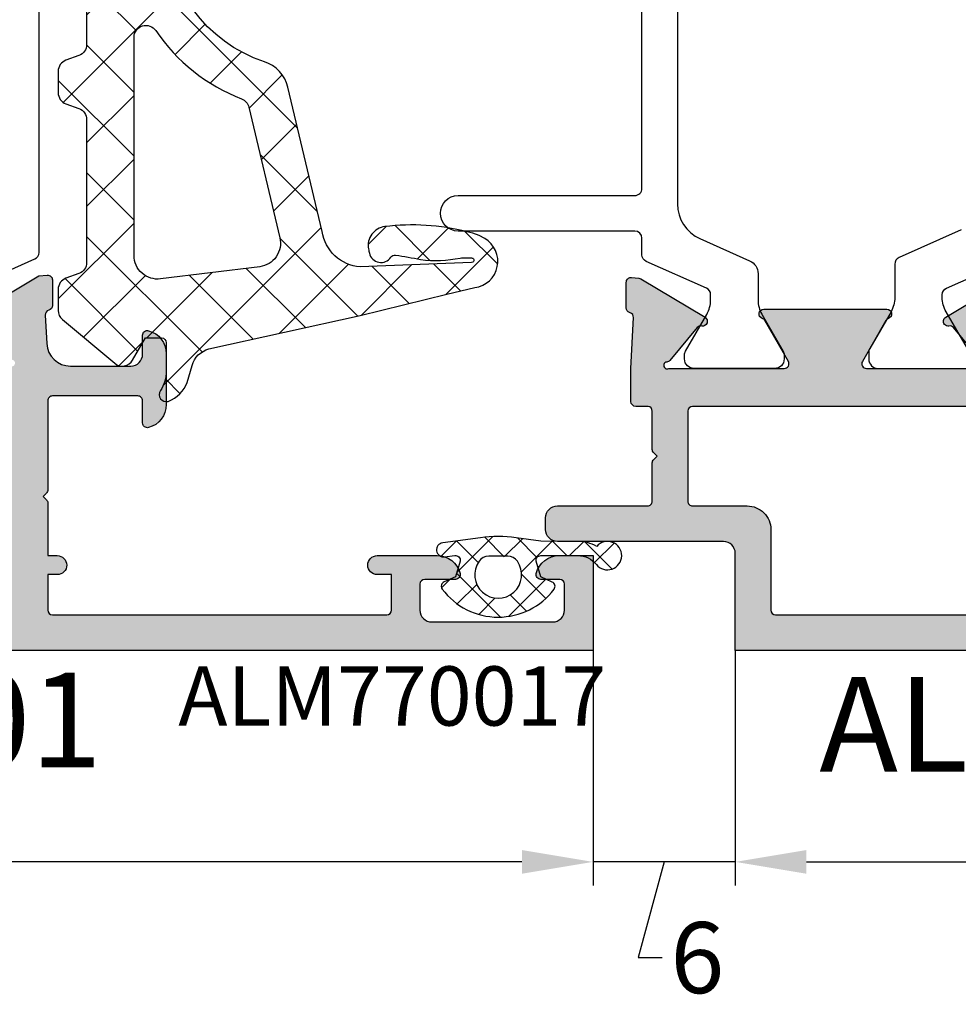
# Model space of a CAD drawing. Units: millimetres. Extents: x 22475 to 28927, y 8564 to 12152.
# Drawn here: x 23742 to 23781, y 11321 to 11362 of the extents above; entities that cross this region are included whole.
import ezdxf

# ---------------------------------------------------------------- set-up
doc = ezdxf.new("R2010")
doc.units = ezdxf.units.MM
for name, color, linetype in [('AL_CONT', 50, 'Continuous'), ('AL_TEXT', 51, 'Continuous'), ('DIM_1', 252, 'Continuous'), ('DIM_2', 253, 'Continuous'), ('GM_CONT', 241, 'Continuous'), ('GM_HATCH', 244, 'Continuous'), ('GM_TEXT', 242, 'Continuous'), ('PL_CONT', 210, 'Continuous')]:
    doc.layers.add(name, color=color, linetype=linetype)
doc.styles.add('ARIAL', font='arial.ttf')
doc.styles.add('TEXT', font='arial.ttf')
doc.dimstyles.new('MBP_DIM2', dxfattribs={"dimscale": 0, "dimtxt": 3, "dimasz": 3, "dimexe": 1, "dimexo": 0, "dimgap": 0.5, "dimtad": 0, "dimdec": 1, "dimlfac": -1, "dimzin": 9, "dimdsep": 46, "dimtxsty": 'ARIAL', "dimcen": -1, "dimclrd": 256, "dimclre": 256, "dimclrt": 80, "dimadec": 0, "dimazin": 0, "dimtfac": 0.7, "dimtdec": 1, "dimtmove": 1, "dimatfit": 2, "dimfxl": 1, "dimtolj": 1, "dimtzin": 9, "dimarcsym": 0})

# ---------------------------------------------------------------- blocks, each defined once
blk = doc.blocks.new('*D142')
at = {"layer": 'DEFPOINTS', "color": 0}
for p in [(23699.68688665324, 11335.78203418605), (23765.68688707979, 11335.78203425311), (23699.68688665324, 11326.85641633893)]:
    blk.add_point(p, dxfattribs=at)
at = {"layer": 'DIM_1', "lineweight": -2}
for p, q in [((23699.68688665324, 11335.78203418605), (23699.68688665324, 11325.85641633893)), ((23765.68688707979, 11335.78203425311), (23765.68688707979, 11325.85641633893)), ((23702.68688665324, 11326.85641633893), (23730.03102056365, 11326.85641633893)), ((23762.68688707979, 11326.85641633893), (23735.34275316938, 11326.85641633893))]:
    blk.add_line(p, q, dxfattribs=at)
at = {"layer": 'DIM_1'}
for points in [[(23702.68688665324, 11327.35641633893), (23702.68688665324, 11326.35641633893), (23699.68688665324, 11326.85641633893)], [(23762.68688707979, 11327.35641633893), (23762.68688707979, 11326.35641633893), (23765.68688707979, 11326.85641633893)]]:
    blk.add_solid(points, dxfattribs=at)
at = {"layer": 'DIM_1', "color": 80, "insert": (23732.68688686652, 11326.85641633893), "char_height": 3, "attachment_point": 5, "style": 'ARIAL'}
blk.add_mtext('\\A1;66', dxfattribs=at)
blk = doc.blocks.new('254301')
at = {"layer": 'DIM_2'}
h = blk.add_hatch(color=256, dxfattribs=at)
h.paths.add_polyline_path([(-41.99997087224619, 23.39999999990687, -1.227461545244513), (-41.72918065369595, 23.48799865694309, 0.1865083785177214), (-41.65956076833027, 23.361728683411), (-40.27724429087721, 22.20182699547149, -0.2679490118036655), (-40.20884027401553, 22.01388859123153, 0.3639700965298174), (-40.08028273517266, 21.79122052743332, 0.3628896529584241), (-39.83905669074738, 21.87849847920006), (-38.19257540850231, 24.62368661681103), (-38.1614926707698, 24.97896393399742, 0.4400078579292699), (-38.36072981881807, 25.19639508256751), (-39.44775523251155, 25.19640481991655, 0.3420082350896413), (-39.6414074483946, 25.04639995125945, -0.3420053155940979), (-39.83505757327657, 24.89639508258551), (-41.04777254688997, 24.95443123340419, -0.4002757931745126), (-41.99997087224619, 25.95328807994565), (-41.99997087224619, 28.5, -0.4142135623730951), (-41.49997087224619, 29), (-40.69997087225784, 29, 0.490314394822112), (-40.50632170494646, 29.24999999999773, 0.3419986854340335), (-41.47456744233023, 30), (-43.62540318504216, 30.00000021327287, 0.341998812975861), (-44.59364918537722, 29.24999996302677, 0.4903143147164623), (-44.40000016015256, 29.00000021321466), (-43.46039413480503, 29.00000021331653, -0.414213562404848), (-43.26039413479157, 28.80000021332444), (-43.26039413479157, 25.20000021327769, -0.4142135623776312), (-43.46039413479957, 25.00000021327287), (-47.21715728751042, 25.00000021333108, 0.1989123673159944), (-47.35857864368882, 24.94142156961561), (-47.50000000005821, 24.80000021331944), (-47.64142135638394, 24.94142156961607, 0.1989123673550396), (-47.78284271256234, 25.00000021334563), (-50.00000000005821, 25.00000021333108), (-50.00000000005821, 25.40000021324067, 0.4142135623325371), (-50.40000000002328, 25.80000021326123, 0.4142135623751594), (-50.80000000004657, 25.40000021324067), (-50.80000000004657, 25.00000021327287), (-52.30000000010477, 25.00000021327287, -0.4142135623730951), (-52.50000000005821, 25.2000002132263), (-52.50000000005821, 39.30000021314481, -0.4142135623730951), (-52.29999999998836, 39.50000021321466), (-50.80000000004657, 39.50000021321466), (-50.79999999998836, 38.90000021296373, 1), (-50.00000000005821, 38.9000002129751), (-49.99999999994179, 41.42540341981294, 0.3419986698238063), (-50.74999996995575, 42.39364937279379, 0.4903144429209977), (-51, 42.2000002132304), (-51, 40.90000021306332, -0.4142135623730951), (-51.19999999995343, 40.70000021310989), (-52.30000000004293, 40.70000021310989, -0.4142135623697497), (-52.80000000004657, 41.20000021310761), (-52.80000000010477, 46.29696176322841, -0.4142135623609379), (-52.30000000011751, 46.79696176324796), (-51.20000000001892, 46.79696176330617, -0.414213562367199), (-51.00000000005821, 46.59696176337093), (-51, 45.80000033716669, 0.4903143146738007), (-50.75000025024383, 45.60635131202935, 0.3419987852746072), (-50.00000000005821, 46.57459721317218), (-50.00000000005821, 48.00000021321466), (-54, 48.00000021321466), (-54.00000000110595, 15), (-54, -18.00000021321466), (-50.00000000005821, -18.00000021321466), (-50.00000000005821, -16.57459721317218, 0.3419987852746073), (-50.75000025024383, -15.60635131202935, 0.4903143146737935), (-51, -15.80000033716669), (-51.00000000005821, -16.59696176337093, -0.4142135623671858), (-51.20000000001892, -16.79696176330617), (-52.30000000011751, -16.79696176324796, -0.4142135623609461), (-52.80000000010477, -16.29696176322841), (-52.80000000004657, -11.20000021310761, -0.4142135623697528), (-52.30000000004293, -10.70000021310989), (-51.19999999995343, -10.70000021310989, -0.4142135623730938), (-51, -10.90000021306332), (-51, -12.2000002132304, 0.4903144429209959), (-50.74999996995575, -12.39364937279379, 0.3419986698238049), (-49.99999999994179, -11.42540341981294), (-50.00000000005821, -8.900000212990108, 1), (-50.79999999998836, -8.90000021295782), (-50.80000000004657, -9.500000213214662), (-52.29999999998836, -9.500000213214662, -0.4142135623730951), (-52.50000000005821, -9.300000213144813), (-52.50000000005821, 4.799999786773697, -0.4142135623730951), (-52.30000000010477, 4.99999978672713), (-50.80000000004657, 4.99999978672713), (-50.80000000004657, 4.599999786759327, 0.4142135623751597), (-50.40000000002328, 4.199999786738772, 0.4142135623325377), (-50.00000000005821, 4.599999786759327), (-50.00000000005821, 4.999999786668923), (-47.78284271256234, 4.999999786654371, 0.1989123673550401), (-47.64142135638394, 5.058578430383932), (-47.50000000005821, 5.199999786680564), (-47.35857864368882, 5.058578430384387, 0.198912367315993), (-47.21715728751042, 4.999999786668923), (-43.46039413479957, 4.99999978672713, -0.4142135623776339), (-43.26039413479157, 4.79999978672231), (-43.26039413479157, 1.199999786675562, -0.4142135624048454), (-43.46039413480503, 0.9999997866834747), (-44.40000016015256, 0.9999997867853381, 0.4903143147164591), (-44.59364918537722, 0.7500000369732334, 0.3419988129758603), (-43.62540318504216, -2.132728695869446e-07), (-41.47456744233023, 0, 0.3419986854340339), (-40.50632170494646, 0.7500000000022737, 0.4903143948221195), (-40.69997087225784, 1), (-41.49997087224619, 1, -0.4142135623730964), (-41.99997087224619, 1.5), (-41.99997087224619, 4.046711920054349, -0.4002757931745106), (-41.04777254688997, 5.045568766595807), (-39.85415638531231, 5.102690917373366, -0.3689377442984356), (-39.64140714895984, 4.953600048740554, 0.3420082350919926), (-39.44775493307316, 4.803595180082993), (-38.36072981881443, 4.803604917432949, 0.4400078579239878), (-38.1614926707698, 5.02103606600258), (-38.19257540850231, 5.376313383188972), (-39.84169698611913, 8.125903701141851, 0.4573642079598272), (-40.1404362571775, 8.174049812951125, 0.2679490118251611), (-40.20884027401735, 7.986111408774377, -0.2679490118129068), (-40.27724429087721, 7.798173004528053), (-41.65956076833027, 6.638271316588998, 0.1865083785199412), (-41.72918065369595, 6.51200134305509, -1.227461545237397), (-41.99997087224619, 6.600000000093132), (-41.99997087224619, 11.46602540377853, -0.5773502691849802), (-41.6999708722542, 11.63923048453353), (-39.9790996569609, 10.64568502517523, -0.1826758136769765), (-39.88953526457408, 10.53623997219893, 0.8496353663786236), (-39.49997087224619, 10.59999999998854), (-39.49997087224619, 12.1011106998767, 0.2679491924312926), (-39.99997087224619, 12.96713610365896), (-41.49997087224619, 13.83316150744304, -0.2679491924312927), (-41.99997087224619, 14.6991869112253), (-41.99997087224619, 15), (-41.99997087224619, 15.3008130887747, -0.2679491924312927), (-41.49997087224619, 16.16683849255696), (-39.99997087224619, 17.03286389634104, 0.2679491924312926), (-39.49997087224619, 17.8988893001233), (-39.49997087224619, 19.40000000001146, 0.8496353663786191), (-39.88953526457408, 19.46376002780107, -0.1826758136769745), (-39.9790996569609, 19.35431497482477), (-41.6999708722542, 18.36076951546647, -0.5773502691849828), (-41.99997087224619, 18.53397459622147)])
h.paths.add_polyline_path([(-43.79999999998836, 16.59999999997763, 0.4142135623663026), (-43.60000000003492, 16.40000000002328), (-43.60000000003492, 13.59999999997672, 0.4142135623649703), (-43.79999999998836, 13.40000000002146), (-43.80000000004657, 6.999999999994998, -0.4142135623802662), (-44.00000000006185, 6.799999999988358), (-45.29999999998472, 6.800000000032014, 0.4142135623665381), (-45.5, 6.600000000034925), (-50.50000000005821, 6.599999999976717, 0.414213562450081), (-50.7000000000171, 6.799999999988358), (-52.00000000000364, 6.799999999988358, -0.4142135623599864), (-52.20000000001164, 6.999999999987722), (-52.20000000006985, 8.300000000048385, 0.4142135623494282), (-52.40000000002328, 8.5), (-52.40000000002328, 21.49999999994179, 0.4142135623534751), (-52.20000000001164, 21.69999999994889), (-52.19999999995343, 23.0000000000723, -0.4142135623730945), (-51.99999999999636, 23.20000000001164), (-50.70000000002619, 23.19999999995343, 0.4142135624630919), (-50.5, 23.40000000002328), (-45.49999999994179, 23.40000000002328, 0.4142135624786245), (-45.29999999998472, 23.20000000001164), (-44.0000000000673, 23.20000000006985, -0.4142135623835456), (-43.80000000004657, 23.00000000006003)], flags=16)
at = {"layer": 'AL_CONT'}
blk.add_lwpolyline([(-39.84169698611913, 8.125903701141851), (-38.19257540850231, 5.376313383188972), (-38.1614926707698, 5.02103606600167, -0.4400105309504982), (-38.3607316103753, 4.803604917424764), (-39.44775702406878, 4.803595180075263, -0.3420053678771262), (-39.64140715831491, 4.953600084978461, 0.368937691147997), (-39.85415638531231, 5.102690917373366), (-41.04777254688997, 5.045568766595807, 0.4002757931745176), (-41.99997087224619, 4.046711920053895), (-41.99997087224619, 1.5, 0.4142135623730951), (-41.49997087224619, 1), (-40.69997087225784, 1, -0.4903143948222728), (-40.50632170494646, 0.7500000000022737, -0.3419986854338855), (-41.47456744233023, 0), (-43.62540318504216, -2.132728695869446e-07, -0.3419988129755192), (-44.59364918537722, 0.7500000369727786, -0.4903143147168309), (-44.40000016015256, 0.9999997867853381), (-43.46039413480503, 0.9999997866834747, 0.4142135624048482), (-43.26039413479157, 1.199999786675562), (-43.26039413479157, 4.799999786722765, 0.4142135623776333), (-43.46039413479957, 4.99999978672713), (-47.21715728751042, 4.999999786668923, -0.1989123673168298), (-47.35857864368882, 5.058578430384841), (-47.50000000005821, 5.199999786680564), (-47.64142135638394, 5.058578430383477, -0.1989123673546125), (-47.78284271256234, 4.999999786654371), (-50.00000000005821, 4.999999786668923), (-50.00000000005821, 4.599999786759327, -0.4142135623326041), (-50.40000000002328, 4.199999786738772, -0.4142135623752261), (-50.80000000004657, 4.599999786759327), (-50.80000000004657, 4.99999978672713), (-52.30000000010477, 4.99999978672713, 0.4142135623730951), (-52.50000000005821, 4.799999786773697), (-52.50000000005821, -9.300000213144813, 0.4142135623730951), (-52.29999999998836, -9.500000213214662), (-50.80000000004657, -9.500000213214662), (-50.79999999998836, -8.90000021300284, -1), (-50.00000000005821, -8.900000213014664), (-49.99999999994179, -11.42540341981294, -0.3419986698237836), (-50.74999996995575, -12.39364937279379, -0.4903144429210168), (-51, -12.2000002132304), (-51, -10.90000021306332, 0.4142135623730951), (-51.19999999995343, -10.70000021310989), (-52.30000000004293, -10.70000021310989, 0.4142135623697497), (-52.80000000004657, -11.20000021310716), (-52.80000000010477, -16.29696176322796, 0.4142135623609441), (-52.30000000011751, -16.79696176324796), (-51.20000000001892, -16.79696176330617, 0.4142135623671961), (-51.00000000005821, -16.59696176337138), (-51, -15.80000033716669, -0.4903143146738115), (-50.75000025024383, -15.60635131202935, -0.3419987852746006), (-50.00000000005821, -16.57459721317218), (-50.00000000005821, -18.00000021321466), (-54, -18.00000021321466), (-54.00000000110595, 15)], format="xyb", dxfattribs=at)
at = {"layer": 'PL_CONT', "color": 6}
blk.add_lwpolyline([(-38.61192240891978, 8.091080549929757), (-37.47924194019288, 5.547038564109243, 0.2962134949620914), (-37.20517830288736, 5.369059557036962), (-29.26994463941082, 5.369059557036962), (-22.79482285882114, 5.369059557036962, 0.2962134949620915), (-22.52075922151562, 5.547038564109243), (-21.38807875278872, 8.091080549929757, -0.2962134949620914)], format="xyb", dxfattribs=at)
blk = doc.blocks.new('254201')
at = {"layer": 'DIM_2'}
h = blk.add_hatch(color=256, dxfattribs=at)
h.paths.add_polyline_path([(7.948346508105562, 11.92014397768814, 0.1989123534467391), (7.806925162574903, 11.97872262146575), (3.88976677198843, 11.97872283166816), (3.88976677198843, 12.37872283154884, 0.4142135623539177), (3.489766771965147, 12.77872283159831, 0.4142135623326054), (3.089766772000072, 12.37872283157794), (3.089766772000072, 11.97872283160996), (1.589766771941864, 11.97872283160996, -0.4142135623730951), (1.38976677198843, 12.17872283156339), (1.38976677198843, 26.2787228314819, -0.4142135623730951), (1.58976677205828, 26.47872283155175), (3.089766772000072, 26.47872283155175), (3.08976677205828, 25.87872283129782, 1), (3.88976677198843, 25.87872283130084), (3.889766772104846, 28.40412603816396, 0.3419986698330472), (3.13976680207222, 29.37237199113562, 0.490314442924619), (2.88976677198843, 29.17872283152578), (2.889766772046638, 27.87872283141216, -0.4142135623862114), (2.689766772090405, 27.67872283144698), (1.589766772002925, 27.67872283144698, -0.4142135623697498), (1.089766772000072, 28.17872283144412), (1.089766771941864, 33.27568438156169, -0.4142135623609384), (1.589766771933057, 33.77568438158505), (2.689766772029678, 33.77568438164326, -0.4142135623672029), (2.88976677198843, 33.5756843817097), (2.889766772046638, 32.77872295546278, 0.4903143146620373), (3.139766521755647, 32.58507393035465, 0.3419987852852047), (3.88976677198843, 33.55331983152072), (3.88976677198843, 34.97872283155175), (-0.1102332287100616, 34.97872283155175), (-0.1102332287100616, 11.97872283162451), (-0.1102332287100616, -0.0212769551171732), (3.989766771266655, -0.0212769551171732, -0.4142135623730951), (4.489766771266655, -0.5212769551171732), (4.489766771266655, -7.521276955117173, 0.4142135623730951), (4.989766771266655, -8.021276955117173), (5.489766771263188, -8.021276955117173, 0.4142135623775821), (5.989766771266655, -7.521276955106046), (5.989766771208448, -3.721277277362518, -0.4142135623802173), (6.189766771219464, -3.521277277350237), (7.806924058712834, -3.521277277364788, 0.1989123673953703), (7.948345414957217, -3.462698633595652), (8.089766771185161, -3.321277277353149), (8.231188127411844, -3.462698633594382, 0.1989133763698458), (8.372610260117284, -3.521277277363279), (9.98816891292378, -3.521271005278562, -0.3750615610613079), (10.1897667712783, -3.697247913540178), (10.1897667712783, -4.221277503642796, 0.4142135623730951), (10.38976677128994, -4.421277503654437), (10.58976619242639, -4.421277503654437), (11.78976619051719, -4.421277503654434), (13.93558067752928, -4.318586586287438, -0.3417904691464498), (14.14261801379123, -4.449268557885002), (14.15601505075811, -4.486076614612909, 0.3152987892960889), (14.34395357505399, -4.617672586257413), (15.42900545236492, -4.617672586257413, 0.08748866356541521), (15.49740948103317, -4.605611110408518, 0.3394542589235087), (15.62824439199047, -4.400241437649605), (15.60117531258703, -4.090840445024874, 0.1169836495074818), (15.57211809145693, -4.003208837643211), (13.9480400746706, -1.295373799203331, 0.3556446535080987), (13.70945432759072, -1.212498031058658, 0.3639700964824297), (13.58089678874525, -1.435166094876854, -0.2679490117898243), (13.51249277189237, -1.623104499076256), (12.13017629436158, -2.783006187076106, 0.1865083754500912), (12.0605564092999, -2.909276158286964, -1.227461553212629), (11.78976619051718, -2.821277503648615), (11.78976619051718, 2.044747900131688, -0.5773502691850794), (12.08976619050275, 2.217952980882972), (13.81063740576307, 1.224407521543045, -0.1826758137255283), (13.90020179812421, 1.114962468576854, 0.8496353664596366), (14.28976619051718, 1.178722496339748), (14.28976619051718, 6.378722496339643, 0.8496353664596309), (13.90020179812421, 6.442482524102539, -0.1826758137255232), (13.81063740576307, 6.333037471136352), (12.08976619050275, 5.339492011796418, -0.5773502691850788), (11.78976619051718, 5.512697092547703), (11.78976619051718, 10.37872249632801, -1.227461553218768), (12.06055640929995, 10.46672115096545, 0.1865083754487009), (12.13017629436157, 10.3404511797555), (13.51249277189134, 9.180549491756508, -0.2679490117862255), (13.58089678874548, 8.992611087557567, 0.2679490117736961), (13.64930080558588, 8.804672683382705, 0.4651461782378369), (13.95068037399504, 8.857220978851705), (15.57475839083963, 11.56505601733534, 0.0446173061675653), (15.589874897154, 11.59731255766837, 0.06554346291268699), (15.6011753126486, 11.64828543787376), (15.62824439199309, 11.95768643035887, 0.3394542588817054), (15.49740948103317, 12.16305610308791, 0.08748640697576406), (15.42900724392393, 12.17511757892878), (14.34198212976161, 12.17512731627985, 0.3420082350829676), (14.14832991386841, 12.02512244761937, -0.3420057337241431), (13.95467948948687, 11.87511757893389), (11.78976619051718, 11.97872249633383), (10.58976619242639, 11.97872249633383), (8.372610588084914, 11.97872262146575, 0.1989123820607972), (8.231189220551766, 11.92014397769539), (8.089767864325037, 11.77872262145411)])
h.paths.add_polyline_path([(1.589766771999901, 10.3787228316769), (9.989766771266485, 10.37872283169145, -0.4142135623736017), (10.1897667712783, 10.17872283167998), (10.1897667712783, -1.821277277264304, -0.4142135623686076), (9.98976677126819, -2.021277277277477), (6.189766771219528, -2.021277277335685, -0.4142135623838358), (5.989766771208448, -1.821277277323397), (5.98976677125756, 0.4787230448489126, 0.4142135623782521), (4.989766771261475, 1.478723044870094), (1.589766771999695, 1.478723044882827, -0.4142135623719988), (1.38976677198843, 1.678723044894841), (1.38976677198843, 10.17872283166508, -0.4142135623725878)], flags=16)
at = {"layer": 'AL_CONT'}
for points in [[(-0.1102332287100616, 11.97872283162451), (-0.1102332287100616, -0.0212769551171732), (3.989766771266655, -0.0212769551171732, -0.4142135623730951), (4.489766771266655, -0.5212769551171732), (4.489766771266655, -7.521276955117173, 0.4142135623730951), (4.989766771266655, -8.021276955117173), (5.489766771263188, -8.021276955117173, 0.4142135623775831), (5.989766771266655, -7.521276955106046), (5.989766771208448, -3.721277277362518, -0.4142135623802163), (6.189766771219464, -3.521277277350237), (7.806924058712834, -3.521277277364788, 0.1989123673953671), (7.948345414957213, -3.462698633595654), (8.089766771185165, -3.321277277353147), (8.231188127411844, -3.46269863359438, 0.1989123680237238), (8.372609484142846, -3.521277277364787), (9.988169702330776, -3.521271005277027, -0.3750604546468591), (10.1897667712783, -3.697247913540181), (10.1897667712783, -4.221277503642796, 0.4142135623730951), (10.38976677128994, -4.421277503654437), (10.58976619242639, -4.421277503654437), (11.78976619051717, -4.421277503654437), (13.93558067752928, -4.318586586287438, -0.3417904691464699), (14.14261801379124, -4.449268557885024), (14.15601505075811, -4.486076614612902, 0.3152987892960997), (14.34395357505399, -4.61767258625741), (15.42900545236492, -4.617672586257413, 0.08748866356541521), (15.49740948103317, -4.605611110408518, 0.3394542589234982), (15.62824439199047, -4.400241437649612), (15.60117531258703, -4.090840445024885, 0.1169836495073956), (15.57211809145698, -4.003208837643278), (13.94804007467063, -1.295373799203377, 0.3556446535081718), (13.70945432759072, -1.212498031058658, 0.363970096482427), (13.58089678874525, -1.435166094876852, -0.2679490117898234), (13.51249277189237, -1.623104499076254), (12.1301762943615, -2.783006187076168, 0.1865083754494039), (12.06055640929995, -2.909276158286529, -1.227461553214489), (11.78976619051718, -2.821277503648615), (11.78976619051718, 2.044747900131689, -0.5773502691850764), (12.08976619050275, 2.217952980882972), (13.81063740576307, 1.224407521543043, -0.1826758137255252), (13.90020179812421, 1.114962468576852, 0.8496353664596402), (14.28976619051718, 1.178722496339748), (14.28976619051718, 6.378722496339645, 0.8496353664596316), (13.90020179812421, 6.442482524102541, -0.1826758137255236), (13.81063740576307, 6.333037471136352), (12.08976619050275, 5.339492011796419, -0.5773502691850811), (11.78976619051718, 5.512697092547702), (11.78976619051718, 10.37872249632801, -1.227461553223977)], [(12.13017629436157, 10.3404511797555), (13.51249277189134, 9.18054949175651, -0.2679490117862264), (13.58089678874548, 8.992611087557568, 0.2679490117736973), (13.64930080558588, 8.804672683382705, 0.46514617823781), (13.95068037399503, 8.85722097885169), (15.57475839083964, 11.56505601733537, 0.04461730616753005)]]:
    blk.add_lwpolyline(points, format="xyb", dxfattribs=at)
blk.add_lwpolyline([(1.589766771999901, 10.3787228316769), (9.989766771266485, 10.37872283169145, -0.4142135623736036), (10.1897667712783, 10.17872283167998), (10.1897667712783, -1.821277277264304, -0.4142135623686051), (9.98976677126819, -2.021277277277477), (6.189766771219528, -2.021277277335685, -0.4142135623838359), (5.989766771208448, -1.821277277323397), (5.98976677125756, 0.4787230448489108, 0.4142135623782531), (4.989766771261475, 1.478723044870096), (1.589766771999695, 1.478723044882827, -0.4142135623719985), (1.38976677198843, 1.678723044894841), (1.38976677198843, 10.17872283166508, -0.4142135623725879)], format="xyb", close=True, dxfattribs=at)
at = {"layer": 'PL_CONT', "color": 6}
for points in [[(17.64575361716743, 9.514035640776456), (16.46920785232396, 6.887039318474308, -0.2956153501805499), (16.19541331695109, 6.709662939331793), (14.78451088298061, 6.709662939331793, 0.1316524975873982), (14.1845108830039, 6.54889342383558), (12.62733120599478, 5.649855318214577, -0.1316524975873266), (12.4773312060297, 5.609662939296868), (12.1897667712783, 5.609662939296868, -0.414213562373095), (11.78976677131323, 6.009662939320151), (11.78976677131323, 9.409662939343434, -0.414213562373095)], [(12.62733120599478, 9.769470560449008), (14.1845108830039, 8.870432454769798, 0.1316524975873982), (14.78451088298061, 8.709662939331793), (14.90378130594218, 8.709662939331793, 0.2962134949620914), (15.17784494324769, 8.887641946404074), (16.3105254119746, 11.43168393222459, -0.2962134949620914)], [(26.84821176808509, -2.458952165109622), (18.73132061300748, -2.458952165109622, -0.2962134949620827), (17.2696478807502, -1.509730794033203), (16.33697365247826, 0.585089820739995, 0.2962134949620679), (15.78884637792544, 0.9410478348845572), (14.78451030218457, 0.9410478348845572), (14.67656110978169, 0.9410478348845572, -0.131652497587387), (14.07656110980497, 1.101817350351666), (12.51938143279585, 2.000855456030877, 0.1316524975873855), (12.36938143283078, 2.041047834890378), (12.18976619054047, 2.041047834890378, 0.4142135623717006), (11.78976619051718, 1.641047834896199), (11.78976619051718, -1.758952165112532, 0.4142135623730742), (12.18976619054047, -2.158952165106712), (12.36955828481769, -2.158952165106712, 0.1313726913512892), (12.5192723546661, -2.118924658428114), (14.07406771462593, -1.223542465641913, -0.1332635976996664), (14.68063737615194, -1.058952165115443), (14.78451030218457, -1.058952165115443), (14.90378072520434, -1.058952165115443, -0.2962134949621547), (15.17784436245165, -1.236931172187724), (16.31052483117855, -3.780973158037341, 0.2962134949620915), (16.58458846848407, -3.958952165109622), (17.28976619051718, -3.958952165109622, -0.4142135623731226), (17.58976619056375, -4.258952165112532), (17.58976619056375, -11.70895216510962, 0.999999999999981), (19.08976619056375, -11.70895216510962), (19.08976619056375, -4.258952165112532, -0.414213562373095), (19.38976619055211, -3.958952165109622), (28.9949439125503, -3.958952165109622, 0.2962134949611665)]]:
    blk.add_lwpolyline(points, format="xyb", dxfattribs=at)
blk = doc.blocks.new('*D145')
at = {"layer": 'DEFPOINTS', "color": 0}
for p in [(23771.68688707979, 11335.78206331223), (23806.68688686652, 11335.98203418484), (23806.68688686652, 11326.85643090202)]:
    blk.add_point(p, dxfattribs=at)
at = {"layer": 'DIM_1', "lineweight": -2}
for p, q in [((23771.68688707979, 11335.78206331223), (23771.68688707979, 11325.85643090202)), ((23806.68688686652, 11335.98203418484), (23806.68688686652, 11325.85643090202)), ((23774.68688707979, 11326.85643090202), (23786.52795109321, 11326.85643090202)), ((23803.68688686652, 11326.85643090202), (23791.8458228531, 11326.85643090202))]:
    blk.add_line(p, q, dxfattribs=at)
at = {"layer": 'DIM_1'}
for points in [[(23774.68688707979, 11327.35643090202), (23774.68688707979, 11326.35643090202), (23771.68688707979, 11326.85643090202)], [(23803.68688686652, 11327.35643090202), (23803.68688686652, 11326.35643090202), (23806.68688686652, 11326.85643090202)]]:
    blk.add_solid(points, dxfattribs=at)
at = {"layer": 'DIM_1', "color": 80, "insert": (23789.18688697315, 11326.85643090202), "char_height": 3, "attachment_point": 5, "style": 'ARIAL'}
blk.add_mtext('\\A1;35', dxfattribs=at)
blk = doc.blocks.new('A$C001D33B5')
at = {"layer": 'GM_HATCH'}
h = blk.add_hatch(dxfattribs=at)
h.set_pattern_fill('ANSI37', color=256, scale=0.6, style=0)
h.set_pattern_definition([(45, (-451103.2655034445, 134710.0294050027), (-1.347038418160373, 1.347038418160373), []), (135, (-451103.2655034445, 134710.0294050027), (-1.347038418160373, -1.347038418160373), [])])
edge = h.paths.add_edge_path()
edge.add_arc((11.44330270850332, 13.52108787163161), 1.763936155897261, 184.5681137624145, 261.6318702976893)
edge.add_line((11.18659226148156, 11.77593157251249), (17.26964209630387, 10.32985422722413))
edge.add_arc((16.92272620007861, 8.870522407174576), 1.500000000020974, 18.09521118571172, 76.6277187130907, ccw=False)
edge.add_arc((24.0517889111652, 11.19999978670967), 5.999999999993601, 198.095211189044, 270)
edge.add_line((24.0517889111652, 5.199999786709668), (27.98780002875719, 5.199999786709668))
edge.add_arc((27.98780002875719, 4.89999978672131), 0.2999999999883585, 5.558376869885251e-09, 90, ccw=False)
edge.add_line((28.28780002874555, 4.899999786750413), (28.28780002874555, 4.335103656776482))
edge.add_line((28.28780002874555, 4.335103656776482), (29.25000000599539, 3.779577240842627))
edge.add_arc((29.00000000599539, 3.346564538922394), 0.5000000000242611, -39.99999999851099, 60.00000000160509, ccw=False)
edge.add_line((29.38302222755738, 3.02517073409399), (27.5312431427883, 0.8183063571341336))
edge.add_arc((27.14822092128452, 1.139700161991641), 0.4999999999664757, 269.9999999933299, 319.9999999946467, ccw=False)
edge.add_line((27.14822092122631, 0.6397001619916409), (25.59805231128121, 0.6397001619916409))
edge.add_arc((25.59805231128121, 1.139700161991641), 0.5, 225, 270, ccw=False)
edge.add_line((25.24449892068515, 0.786146771395579), (24.33739213948138, 1.693253552628448))
edge.add_arc((23.98383874894353, 1.339700162032386), 0.499999999962784, 45.00000000471647, 90.0000000066701)
edge.add_line((23.98383874888532, 1.839700162003282), (19.07468265993521, 1.839700162003282))
edge.add_arc((19.07468265999341, 1.339700162003282), 0.5, 90.0000000066701, 160.0000000070728)
edge.add_line((18.60483634955017, 1.510710233618738), (18.40755715104751, 0.9686900903470814))
edge.add_arc((17.93771084072068, 1.139700161962537), 0.4999999999216587, 269.9999999933299, 340.00000000251015, ccw=False)
edge.add_line((17.93771084066248, 0.6397001619916409), (17.03791834466392, 0.6397001619916409))
edge.add_arc((17.03791834460571, 1.139700161962537), 0.4999999999708962, 200.0000000006237, 270.0000000066701, ccw=False)
edge.add_line((16.56807203427888, 0.9686900903179776), (16.37079283565981, 1.510710233735153))
edge.add_arc((15.90094652527478, 1.339700161974179), 0.5000000000261264, 20.00000001087813, 90)
edge.add_line((15.90094652527478, 1.839700162003282), (9.874682642810512, 1.839700162003282))
edge.add_arc((9.874682642752305, 1.339700162032386), 0.4999999999708962, 89.9999999933299, 159.9999999993763)
edge.add_line((9.404836332425475, 1.510710233676946), (9.207557133864611, 0.9686900902888738))
edge.add_arc((8.737710823421367, 1.139700161991641), 0.5000000000609156, 270, 339.999999997671, ccw=False)
edge.add_line((8.737710823421367, 0.6397001619334333), (7.851959411869757, 0.6397001619625371))
edge.add_arc((7.851959411927965, 1.139700161962537), 0.5, 219.9999999942235, 269.9999999933299, ccw=False)
edge.add_line((7.46893719030777, 0.8183063571341336), (5.617158389766701, 3.025170898152282))
edge.add_arc((6.00018061127048, 3.346564702980686), 0.4999999999477681, 120.00000000172989, 220.0000000027985, ccw=False)
edge.add_line((5.75018061127048, 3.779577404842712), (6.687800028768834, 4.320912228024099))
edge.add_line((6.687800028768834, 4.320912228024099), (6.687799744540825, 4.999999913939973))
edge.add_arc((6.487799744529184, 4.999999830237357), 0.2000000000116591, 2.397903326637221e-05, 90.00000145074817)
edge.add_line((6.487799739465117, 5.199999830248998), (5.294987405068241, 5.199999799369834))
edge.add_arc((5.294987537781708, 3.699999799457146), 1.499999999912695, 90.000005069281, 123.5573116667335)
edge.add_arc((4.300000064016785, 5.199999775039032), 0.2999999999800435, 164.2142868451801, 303.55730865006274, ccw=False)
edge.add_arc((5.327650226128753, 4.764106321323197), 1.414408796151566, 111.2884064473528, 158.538178499698, ccw=False)
edge.add_line((4.814131150604226, 6.082002524257405), (5.531513291120064, 6.287708562565967))
edge.add_arc((5.255875910981558, 7.248970251501305), 0.9999999999722182, 286.0000014501341, 345.010419708155)
edge.add_line((6.221848789602518, 6.990326872240985), (7.633038798754569, 13.38060073257657))
edge.add_line((7.633038798754569, 13.38060073257657), (8.541931704326998, 17.03852335916599))
edge.add_line((8.541931704326998, 17.03852335916599), (8.811524854856543, 18.21572233349434))
edge.add_arc((9.91938696289435, 18.06763674193644), 1.11771543464919, 30.48316767619042, 172.3865235374722, ccw=False)
edge.add_line((10.88260978908511, 18.63463725324254), (11.01500669115921, 18.39069873280823))
edge.add_line((11.01500669115921, 18.39069873280823), (11.11537971411599, 18.13177982109482))
edge.add_line((11.11537971411599, 18.13177982109482), (11.17223468970042, 17.87590273967362))
edge.add_arc((1.957371850032359, 15.56585883372463), 9.500000000068805, -6.944005116362689, 14.073270125700788, ccw=False)
edge.add_arc((10.59355543548008, 14.51403514220146), 0.8000000000954437, 259.1444722988301, 353.0559948848363, ccw=False)
edge.add_arc((11.38455488375621, 18.63887694198638), 5.000000000126217, 257.0077382441824, 259.14447227565813, ccw=False)
edge.add_arc((10.37286733166547, 14.25407497404376), 0.5000000000001282, 123.09596145437709, 257.0077382637054, ccw=False)
edge.add_arc((9.990637293085456, 14.84050501903403), 0.2000000000380294, 303.0959614396838, 368.9078155290204)
edge.add_arc((-12.79668946511811, 11.26892023978871), 23.26552576077508, 8.907815531539617, 11.55425333226589)
edge.add_arc((14.95584896125365, 16.57194780820282), 4.999999998408604, 168.1646226218601, 187.3891843454825, ccw=False)
edge.add_line((10.06214428413659, 17.59744988879538), (10.06690156686818, 17.65850492930622))
edge.add_line((10.06690156686818, 17.65850492930622), (10.06719682348194, 17.75963746797061))
edge.add_line((10.06719682348194, 17.75963746797061), (10.06702271231916, 18.07243395759724))
edge.add_line((10.06702271231916, 18.07243395759724), (10.06173420452978, 18.10516901186202))
edge.add_line((10.06173420452978, 18.10516901186202), (10.04847385943867, 18.13152636861196))
edge.add_line((10.04847385943867, 18.13152636861196), (10.02723936032271, 18.15351377430488))
edge.add_line((10.02723936032271, 18.15351377430488), (10.00281385349808, 18.16682945319917))
edge.add_line((10.00281385349808, 18.16682945319917), (9.970889648189768, 18.17250869562849))
edge.add_line((9.970889648189768, 18.17250869562849), (9.946823009289801, 18.16932192925015))
edge.add_line((9.946823009289801, 18.16932192925015), (9.913241409754846, 18.15251840927522))
edge.add_line((9.913241409754846, 18.15251840927522), (9.889087095449213, 18.12500105114304))
edge.add_line((9.889087095449213, 18.12500105114304), (9.874756584060378, 18.07243395759724))
edge.add_line((9.874756584060378, 18.07243395759724), (9.68496993969893, 13.38060073257657))
edge = h.paths.add_edge_path(flags=0)
edge.add_arc((19.37992749817204, 4.339700162236113), 0.5000000000000144, 269.9999999866598, 415.7451518195726)
edge.add_arc((24.0517889111652, 11.19999978670967), 7.800000000017664, 201.2445547102224, 235.7451518158804, ccw=False)
edge.add_arc((16.31583773362217, 8.192499266529921), 0.5000000000148968, 21.24455470846037, 76.62771871767396)
edge.add_line((16.43147636565845, 8.678943206556141), (10.91907700861339, 9.989364137640223))
edge.add_arc((10.68779974448262, 9.016476257616887), 1.000000000004443, 76.62771871404367, 172.9493890296326)
edge.add_line((9.695361630700063, 9.139222297235392), (9.178772518585902, 4.962446202494903))
edge.add_arc((10.17121063236846, 4.839700162847294), 0.9999999999875003, 172.9493890279777, 269.9999999966649)
edge.add_line((10.17121063231025, 3.839700162847294), (19.37992749805562, 3.839700162236113))
edge = h.paths.add_edge_path(flags=0)
edge.add_arc((24.15317904698895, 3.699999775999459), 0.5000000000000879, 90.00000000000001, 225)
edge.add_line((23.79962565639289, 3.346446385403397), (25.39962565648602, 1.746446385368472))
edge.add_arc((25.75317904702388, 2.099999775993638), 0.5000000000129502, 225.0000000070747, 270)
edge.add_line((25.75317904702388, 1.599999775993638), (26.28780002868734, 1.599999775993638))
edge.add_arc((26.28780002868734, 2.599999775993638), 0.9999999999999999, 270, 360)
edge.add_line((27.28780002868734, 2.599999775993638), (27.28780002868734, 3.199999775999459))
edge.add_arc((26.28780002868734, 3.199999775999459), 0.9999999999999999, 0, 90)
edge.add_line((26.28780002868734, 4.199999775999459), (24.15317904698895, 4.199999775999459))
at = {"layer": 'GM_CONT'}
blk.add_lwpolyline([(9.684969959664159, 13.38060073257657), (9.684969949128572, 13.38060061458964, 0.3495277798658817), (11.18659226148156, 11.77593157251249), (17.26964209630387, 10.32985422722413, -0.2610979846400133), (18.3485387423425, 9.336417883023387, 0.3244604621424408), (24.0517889111652, 5.199999786709668), (27.98780002875719, 5.199999786709668, -0.4142135623429107), (28.28780002874555, 4.899999786750413), (28.28780002874555, 4.335103656776482), (29.25000000599539, 3.779577240842627, -0.4663076581423965), (29.38302222755738, 3.02517073409399), (27.5312431427883, 0.8183063571341336, -0.2216946626409729), (27.14822092122631, 0.6397001619916409), (25.59805231128121, 0.6397001619916409, -0.198912367375489), (25.24449892068515, 0.786146771395579), (24.33739213948138, 1.693253552628448, 0.1989123673754883), (23.98383874888532, 1.839700162003282), (19.07468265993521, 1.839700162003282, 0.3152987889009553), (18.60483634955017, 1.510710233618738), (18.40755715104751, 0.9686900903470814, -0.3152987889025847), (17.93771084066248, 0.6397001619916409), (17.03791834466392, 0.6397001619916409, -0.3152987888765209), (16.56807203427888, 0.9686900903179776), (16.37079283565981, 1.510710233735153, 0.3152987888443863), (15.90094652527478, 1.839700162003282), (9.874682642810512, 1.839700162003282, 0.3152987888765208), (9.404836332425475, 1.510710233676946), (9.207557133864611, 0.9686900902888738, -0.3152987888627469), (8.737710823421367, 0.6397001619334333), (7.851959411869757, 0.6397001619625371, -0.2216946626340575), (7.46893719030777, 0.8183063571341336), (5.617158389766701, 3.025170898152282, -0.4663076581419218), (5.75018061127048, 3.779577404842712), (6.687800028768834, 4.320912228024099), (6.687799744540825, 4.999999913939973, 0.4142134472077463), (6.487799739465117, 5.199999830248998), (5.294987405068241, 5.199999799369834, 0.1474768106766911), (4.465831298672128, 4.949999771837611, -0.6959440052777188), (4.011314306757413, 5.281611867190804, -0.2091375443571302), (4.814131150604226, 6.082002524257405), (5.531513291120064, 6.287708562565967, 0.2633266381907568), (6.221848789602518, 6.990326872240985), (7.633038798754569, 13.38060073257657), (8.541931704326998, 17.03852335916599), (8.811524854856543, 18.21572233349434, -0.7126570193893322), (10.88260978908511, 18.63463725324254), (11.01500669115921, 18.39069873280823), (11.11537971411599, 18.13177982109482), (11.17223468970042, 17.87590273967362, -0.09196310608806503), (11.38768725952832, 14.41731572229764, -0.4343534080894185), (10.44288887426956, 13.72835098972428, -0.009323531167447942), (10.26045760384295, 13.76687475535437, -0.6613321137986158), (10.09984587552026, 14.67295357756666, 0.2953207390251529), (10.18822504370473, 14.87147404887946, 0.01154777652995313), (9.997371676319744, 15.92890581977554, -0.08408027357718233), (10.06214428413659, 17.59744988879538), (10.06690156686818, 17.65850492930622), (10.06719682348194, 17.75963746797061), (10.06702271231916, 18.07243395759724), (10.06173420452978, 18.10516901186202), (10.04847385943867, 18.13152636861196), (10.02723936032271, 18.15351377430488), (10.00281385349808, 18.16682945319917), (9.970889648189768, 18.17250869562849), (9.946823009289801, 18.16932192925015), (9.913241409754846, 18.15251840927522), (9.889087095449213, 18.12500105114304), (9.874756584060378, 18.07243395759724), (9.68496993969893, 13.38060073257657)], format="xyb", dxfattribs=at)
for points in [[(16.7818588889204, 8.37367399665527, 0.2464711454950902), (16.43147636565845, 8.678943206556141), (10.91907700861339, 9.989364137640223, 0.4469115134921424), (9.69536163075827, 9.139222297410015), (9.178772518585902, 4.962446202524006, 0.4507328235255006), (10.17121063236846, 3.839700162876397), (19.37992749805562, 3.839700162236113, 0.7382416452428515), (19.66136493266094, 4.752971223933855, -0.1516847879474415)], [(27.28780002868734, 3.199999775999459, 0.4142135623730951), (26.28780002868734, 4.199999775999459), (24.15317904698895, 4.199999775999459, 0.6681786379258765), (23.79962565639289, 3.346446385403397), (25.39962565648602, 1.746446385397576, 0.1989123673749305), (25.75317904708209, 1.599999775993638), (26.28780002868734, 1.599999775993638, 0.4142135623730951), (27.28780002868734, 2.599999775993638)]]:
    blk.add_lwpolyline(points, format="xyb", close=True, dxfattribs=at)
blk = doc.blocks.new('770017 подж')
at = {"layer": 'GM_HATCH'}
h = blk.add_hatch(dxfattribs=at)
h.set_pattern_fill('ANSI37', color=256, scale=0.3, style=0)
h.set_pattern_definition([(45, (-450800.8919466344, 134945.4651539153), (-0.6735192090801864, 0.6735192090801865), []), (135, (-450800.8919466344, 134945.4651539153), (-0.6735192090801865, -0.6735192090801864), [])])
edge = h.paths.add_edge_path()
edge.add_line((0.6071700304746628, -2.199999889795436), (0.7490906013990752, -3.2460727985017))
edge.add_arc((-4.80798054515617, -3.9999998944512), 5.607980545070005, -7.726137923916383, 7.726137928339881, ccw=False)
edge.add_line((0.7490906014572829, -4.75392698997166), (0.5337496940046549, -6.341461863339646))
edge.add_arc((0.2365145633630067, -6.30067834199625), 0.3000200301658623, 172.3604715668116, 352.1872525791818, ccw=False)
edge.add_line((-0.06084250716958195, -6.260793619294418), (-0.003038461261894554, -5.834729523630813))
edge.add_arc((-0.2000000116236836, -5.799999886833424), 0.1999999999824952, 349.9999996314195, 460.7464188231806)
edge.add_line((-0.2372925374656916, -5.603507476014784), (-0.9000000000814907, -5.799999894341454))
edge.add_line((-0.9000000000814907, -5.799999894341454), (-1.114549029560294, -6.274886058177799))
edge.add_arc((-1.299999997911757, -6.199999901704161), 0.1999999952347234, 233.1301007133963, 338.0108633623117, ccw=False)
edge.add_arc((0.349999999976716, -3.999999894440407), 2.94999999977881, 126.86989763962609, 233.13010236037388, ccw=False)
edge.add_arc((-1.299999999629828, -1.799999894444237), 0.2000000000179482, 21.98913591092628, 126.869897643645, ccw=False)
edge.add_line((-1.114549025893211, -1.725113738531945), (-0.9000000000814907, -2.199999894306529))
edge.add_line((-0.9000000000814907, -2.199999894306529), (-0.2372925271629356, -2.396492304891581))
edge.add_arc((-0.199999999997136, -2.199999894309282), 0.1999999999971362, 259.2535807916072, 360.0000012931218)
edge.add_line((0, -2.199999889795436), (0, -2.118373017321574))
edge.add_arc((-0.1981843954062261, -2.091485372116781), 0.2000000001179755, 352.2738635186059, 362.2738621284892)
edge.add_line((0.001658124499954283, -2.083550179318991), (0.001658124499954283, -0.6391096711158752))
edge.add_arc((-0.9983418809412552, -0.6391096684913355), 1.000000005441209, 359.9999998496249, 411.317044495959)
edge.add_arc((0.001674864135502081, 0.609876531394034), 0.6000000001644181, -49.489878278785625, 231.3170446415658, ccw=False)
edge.add_arc((-0.9983418760498317, -0.6391096655466222), 1.600000000002634, -1.1837414604087826e-08, 29.703198867398385, ccw=False)
edge.add_line((0.6016581239528023, -0.6391096658771858), (0.6071700304746628, -2.199999889795436))
h.paths.add_polyline_path([(-0.2422423425596207, -3.191003222251311, 1.925542698729858), (-0.2422423677635379, -4.808996576466598, 0.5096154108494471), (-0.2297379139945916, -3.99995640869173, 0.5095606286627145)], flags=16)
at = {"layer": 'GM_CONT'}
for points in [[(0.6071700304746628, -2.199999889795436), (0.7490906013990752, -3.2460727985017, -0.06752562518797157), (0.7490906014572829, -4.75392698997166), (0.5337496940046549, -6.341461863339646, -0.9984895205179496), (-0.06084250716958195, -6.260793619294418), (-0.003038461261894554, -5.834729523630813, 0.5247135422435332), (-0.2372925374656916, -5.603507476014784), (-0.9000000000814907, -5.799999894341454), (-1.114549029560294, -6.274886058177799, -0.4924987948054061), (-1.419999999634456, -6.359999894455541, -0.5000000000678269), (-1.419999999634456, -1.639999894425273, -0.4924987898380909), (-1.114549025893211, -1.725113738531945), (-0.9000000000814907, -2.199999894306529), (-0.2372925271629356, -2.396492304891581, 0.4702787608402922), (0, -2.199999889795436), (0, -2.118373017321574, 0.04366093683142117), (0.001658124499954283, -2.083550179318991), (0.001658124499954283, -0.6391096711158752, 0.2277315529255769), (-0.3733314133132808, 0.1415067073539831, -2.777870132489623), (0.3914242859464139, 0.1537017968948931, -0.1303352361308341), (0.6016581239528023, -0.6391096658771858)], [(-0.02982505795080215, -3.600021781487158), (-0.02982124785194173, -3.999987242685165), (-0.02978076069848612, -4.399978010129416, -0.2441841730830463), (-0.2422423677635379, -4.808996576466598, -1.925542698729858), (-0.2422423425596207, -3.191003222251311, -0.2441841658134637)], [(-0.02982505795080215, -3.600021781487158), (-0.02982124785194173, -3.999987242685165), (-0.02978076069848612, -4.399978010129416, -0.2441841730830463), (-0.2422423677635379, -4.808996576466598, -1.925542698729858), (-0.2422423425596207, -3.191003222251311, -0.2441841658134637)]]:
    blk.add_lwpolyline(points, format="xyb", close=True, dxfattribs=at)
blk = doc.blocks.new('*D157')
at = {"layer": 'DEFPOINTS', "color": 0}
for p in [(23765.68688707886, 11335.78206331223), (23771.68688707886, 11335.78203418605), (23765.68688707886, 11326.85641633893)]:
    blk.add_point(p, dxfattribs=at)
at = {"layer": 'DIM_1', "lineweight": -2}
for p, q in [((23765.68688707886, 11335.78206331223), (23765.68688707886, 11325.85641633893)), ((23771.68688707886, 11335.78203418605), (23771.68688707886, 11325.85641633893)), ((23762.68688707886, 11326.85641633893), (23759.68688707886, 11326.85641633893)), ((23771.68688707886, 11326.85641633893), (23765.68688707886, 11326.85641633893)), ((23771.68688707886, 11326.85641633893), (23765.68688707886, 11326.85641633893)), ((23768.68688707886, 11326.85641633893), (23767.59794677229, 11322.81478368012)), ((23774.68688707886, 11326.85641633893), (23777.68688707886, 11326.85641633893)), ((23767.59794677229, 11322.81478368012), (23768.59794677229, 11322.81478368012))]:
    blk.add_line(p, q, dxfattribs=at)
at = {"layer": 'DIM_1'}
for points in [[(23762.68688707886, 11327.35641633893), (23762.68688707886, 11326.35641633893), (23765.68688707886, 11326.85641633893)], [(23774.68688707886, 11327.35641633893), (23774.68688707886, 11326.35641633893), (23771.68688707886, 11326.85641633893)]]:
    blk.add_solid(points, dxfattribs=at)
at = {"layer": 'DIM_1', "color": 80, "insert": (23770.08839697693, 11322.81478368012), "char_height": 3, "attachment_point": 5, "style": 'ARIAL'}
blk.add_mtext('\\A1;6', dxfattribs=at)

msp = doc.modelspace()

# ---------------------------------------------------------------- block references
at = {"color": 7, "ltscale": 0.6, "xscale": -1, "rotation": 270}
msp.add_blockref('A$C001D33B5', (23742.48688633734, 11342.2820343942), dxfattribs=at)
at = {"color": 6, "xscale": -1, "rotation": 269.9302127228516}
msp.add_blockref('770017 подж', (23765.68688708072, 11339.78203425311), dxfattribs=at)
at = {"layer": 'DIM_2', "color": 3, "linetype": 'Continuous', "xscale": -1, "rotation": 270}
msp.add_blockref('254201', (23771.70816403528, 11335.89226741331), dxfattribs=at)
at = {"layer": 'DIM_2', "color": 3, "linetype": 'Continuous', "rotation": 90}
msp.add_blockref('254301', (23747.68688686652, 11389.78203425311), dxfattribs=at)

# ---------------------------------------------------------------- texts
at = {"layer": 'AL_TEXT', "char_height": 4, "width": 15, "attachment_point": 7, "style": 'TEXT'}
for s, insert in [('{\\fArial|b1|i0|c204|p34;ALM254301}', (23716.09554433071, 11330.85021985496)), ('{\\fArial|b1|i0|c204|p34;ALM254201}', (23775.23028892272, 11330.66301969286))]:
    msp.add_mtext(s, dxfattribs=dict(at, insert=insert))
at = {"layer": 'GM_TEXT', "insert": (23766.24625184846, 11335.10975768916), "char_height": 2.5, "width": 24.27202432977967, "attachment_point": 3, "style": 'TEXT'}
msp.add_mtext('ALM770017', dxfattribs=at)

# ---------------------------------------------------------------- dimensions: what is measured, and where the dimension line sits
at = {"layer": 'DIM_1'}
dim = msp.add_linear_dim(base=(23699.68688665324, 11326.85641633893), p1=(23765.68688707979, 11335.78203425311), p2=(23699.68688665324, 11335.78203418605), angle=180, dimstyle='MBP_DIM2', override={"dimscale": 1}, dxfattribs=at)
dim.commit()
dim.dimension.update_dxf_attribs({"geometry": '*D142', "text_midpoint": (23732.68688686652, 11326.85641633893)})
dim = msp.add_linear_dim(base=(23765.68688707886, 11326.85641633893), p1=(23771.68688707886, 11335.78203418605), p2=(23765.68688707886, 11335.78206331223), angle=180, dimstyle='MBP_DIM2', override={"dimscale": 1}, dxfattribs=at)
dim.commit()
dim.dimension.update_dxf_attribs({"geometry": '*D157', "text_midpoint": (23769.09794677229, 11322.81478368012), "dimtype": 160})
dim = msp.add_linear_dim(base=(23806.68688686652, 11326.85643090202), p1=(23771.68688707979, 11335.78206331223), p2=(23806.68688686652, 11335.98203418484), dimstyle='MBP_DIM2', override={"dimscale": 1}, dxfattribs=at)
dim.commit()
dim.dimension.update_dxf_attribs({"geometry": '*D145', "text_midpoint": (23789.18688697315, 11326.85643090202)})

doc.saveas('drawing.dxf')
